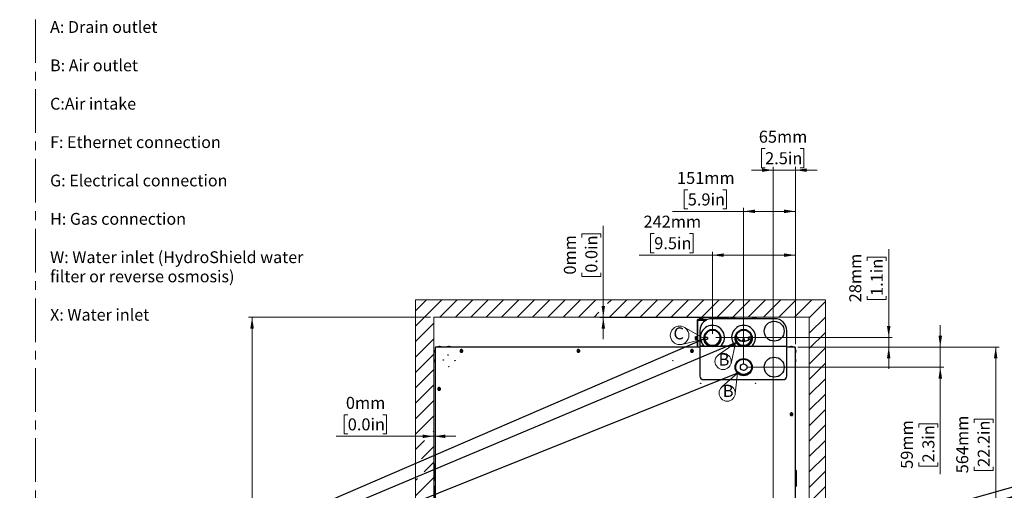
# Model space of a CAD drawing. Units: millimetres. Extents: x 0 to 822, y 0 to 580.
# Drawn here: x 260 to 547, y 154 to 291 of the extents above; entities that cross this region are included whole.
import ezdxf

# ---------------------------------------------------------------- set-up
doc = ezdxf.new("R2010")
doc.units = ezdxf.units.MM
doc.linetypes.add('CENTERX2', pattern=[20.32, 12.7, -2.54, 2.54, -2.54])
doc.styles.add('SLDTEXTSTYLE0', font='TXT', dxfattribs={"width": 0.75})
doc.dimstyles.new('SLDDIMSTYLE0', dxfattribs={"dimtxt": 3.5, "dimasz": 3.302, "dimexe": 0, "dimexo": 0.0625, "dimgap": 0.875, "dimtad": 1, "dimdec": 0, "dimlfac": 10, "dimrnd": 1e-09, "dimzin": 12, "dimdsep": 46, "dimtxsty": 'SLDTEXTSTYLE0', "dimsah": 1, "dimcen": 0.09, "dimadec": 0, "dimazin": 3, "dimtfac": 1, "dimtdec": 0, "dimtofl": 0, "dimtmove": 0, "dimatfit": 3, "dimfxl": 0, "dimfrac": 2, "dimtolj": 1, "dimtzin": 12, "dimarcsym": 0})
doc.dimstyles.new('SLDDIMSTYLE1', dxfattribs={"dimtxt": 3.5, "dimasz": 3.302, "dimexe": 0, "dimexo": 0.0625, "dimgap": 0.875, "dimtad": 1, "dimdec": 0, "dimlfac": 10, "dimrnd": 1e-09, "dimzin": 12, "dimdsep": 46, "dimtxsty": 'SLDTEXTSTYLE0', "dimsah": 1, "dimcen": 0.09, "dimadec": 0, "dimazin": 3, "dimtfac": 1, "dimtdec": 0, "dimtmove": 0, "dimatfit": 0, "dimfxl": 0, "dimfrac": 2, "dimtolj": 1, "dimtzin": 12, "dimarcsym": 0})
doc.dimstyles.new('SLDDIMSTYLE2', dxfattribs={"dimtxt": 3.5, "dimasz": 3.302, "dimexe": 0, "dimexo": 0.0625, "dimgap": 0.875, "dimtad": 1, "dimdec": 0, "dimlfac": 10, "dimrnd": 1e-09, "dimdsep": 46, "dimtxsty": 'SLDTEXTSTYLE0', "dimsah": 1, "dimcen": 0.09, "dimadec": 0, "dimazin": 2, "dimtfac": 1, "dimtdec": 0, "dimtmove": 0, "dimatfit": 0, "dimfxl": 0, "dimfrac": 2, "dimtolj": 1, "dimtzin": 12, "dimarcsym": 0})
doc.dimstyles.new('SLDDIMSTYLE4', dxfattribs={"dimtxt": 0.18, "dimasz": 3.302, "dimexe": 0, "dimexo": 0.0625, "dimgap": 0, "dimtad": 0, "dimtih": 1, "dimtoh": 1, "dimdec": 0, "dimrnd": 1e-09, "dimzin": 0, "dimdsep": 46, "dimtxsty": 'Standard', "dimblk1": 'NONE', "dimblk2": 'NONE', "dimsah": 1, "dimcen": 0.09, "dimadec": 0, "dimazin": 0, "dimtfac": 3.302, "dimtdec": 0, "dimtofl": 0, "dimtmove": 0, "dimatfit": 3, "dimldrblk": 'NONE', "dimfxl": 0, "dimfrac": 2, "dimtolj": 1, "dimtzin": 0, "dimarcsym": 0})

# ---------------------------------------------------------------- blocks, each defined once
blk = doc.blocks.new('_None')
blk = doc.blocks.new('SW_HATCH_1')
at = {"color": 0, "linetype": 'Continuous', "lineweight": 0}
for p, q in [((0, 0), (-3.18, -3.18)), ((4.49, 0), (-3.18, -7.67)), ((8.98, 0), (3.92, -5.06)), ((13.47, 0), (8.41, -5.06)), ((17.96, 0), (12.9, -5.06)), ((22.45, 0), (17.39, -5.06)), ((26.94, 0), (21.88, -5.06)), ((31.43, 0), (26.37, -5.06)), ((35.92, 0), (30.86, -5.06)), ((40.41, 0), (35.35, -5.06)), ((44.9, 0), (39.84, -5.06)), ((49.39, 0), (44.33, -5.06)), ((53.88, 0), (52.78, -1.1)), ((58.37, 0), (53.31, -5.06)), ((62.86, 0), (57.8, -5.06)), ((67.35, 0), (62.29, -5.06)), ((71.84, 0), (66.78, -5.06)), ((76.33, 0), (71.27, -5.06)), ((80.82, 0), (75.76, -5.06)), ((85.31, 0), (80.25, -5.06)), ((89.8, 0), (84.74, -5.06)), ((94.29, 0), (89.23, -5.06)), ((98.78, 0), (93.72, -5.06)), ((103.27, 0), (98.21, -5.06)), ((107.76, 0), (102.7, -5.06)), ((112.25, 0), (107.19, -5.06)), ((116.24, -0.51), (111.54, -5.21)), ((50.26, -3.62), (48.82, -5.06)), ((116.24, -5), (111.54, -9.7)), ((2.17, -6.81), (-3.18, -12.16)), ((2.17, -11.3), (-3.18, -16.65)), ((116.24, -9.49), (111.54, -14.19)), ((116.24, -13.98), (111.54, -18.68)), ((2.17, -15.79), (-3.18, -21.14)), ((116.24, -18.47), (111.54, -23.17)), ((2.17, -20.28), (-3.18, -25.63)), ((2.17, -24.77), (-3.18, -30.12)), ((116.24, -22.96), (111.54, -27.66)), ((116.24, -27.45), (111.54, -32.15)), ((2.17, -29.26), (-3.18, -34.61)), ((2.17, -33.75), (-3.18, -39.1)), ((116.24, -31.94), (111.54, -36.64)), ((116.24, -36.43), (111.54, -41.13)), ((2.17, -38.24), (1.94, -38.47)), ((-0.58, -40.99), (-3.18, -43.59)), ((2.17, -42.73), (-1.42, -46.32)), ((116.24, -40.92), (111.54, -45.62)), ((116.24, -45.41), (111.54, -50.11)), ((2.17, -47.22), (-0.7, -50.1)), ((116.24, -49.9), (111.54, -54.6)), ((2.17, -51.71), (-3.18, -57.06)), ((-2.58, -51.97), (-3.18, -52.57)), ((116.24, -54.39), (111.54, -59.09)), ((2.17, -56.2), (2.14, -56.23)), ((0.34, -58.03), (-3.18, -61.55)), ((116.24, -58.88), (111.54, -63.58)), ((2.17, -60.69), (-3.18, -66.04)), ((2.17, -65.18), (-3.18, -70.53)), ((116.24, -63.37), (111.54, -68.07)), ((116.24, -67.86), (111.54, -72.56)), ((2.17, -69.67), (-3.18, -75.02)), ((2.17, -74.16), (1.9, -74.44)), ((116.24, -72.35), (111.54, -77.05)), ((-0.62, -76.95), (-3.18, -79.51)), ((116.24, -76.84), (111.54, -81.54)), ((2.17, -78.65), (-3.18, -84)), ((2.17, -83.14), (-3.18, -88.49)), ((116.24, -81.33), (111.54, -86.03)), ((116.24, -85.82), (111.54, -90.52)), ((2.17, -87.63), (-3.18, -92.98)), ((116.24, -90.31), (111.54, -95.01)), ((2.17, -92.12), (-7.2, -101.5)), ((-20.16, -96.5), (-20.36, -96.7)), ((-15.67, -96.5), (-20.36, -101.19)), ((-11.18, -96.5), (-20.23, -105.54)), ((-6.69, -96.5), (-11.69, -101.5)), ((2.17, -96.61), (-1.3, -100.08)), ((116.24, -94.8), (111.54, -99.5)), ((116.24, -99.29), (111.54, -103.99)), ((2.17, -101.1), (1.78, -101.5)), ((-15.38, -105.18), (-20.36, -110.17)), ((116.24, -103.78), (111.72, -108.29)), ((116.24, -108.27), (116.21, -108.29)), ((-15.06, -109.36), (-20.36, -114.66)), ((-15.06, -113.85), (-20.36, -119.15)), ((-15.06, -118.34), (-20.36, -123.64)), ((-15.06, -122.83), (-20.36, -128.13)), ((-15.06, -127.32), (-20.36, -132.62)), ((-15.06, -131.81), (-20.36, -137.11)), ((-15.06, -136.3), (-20.36, -141.6)), ((-15.06, -140.79), (-20.36, -146.09)), ((-15.06, -145.28), (-20.36, -150.58)), ((-15.06, -149.77), (-20.36, -155.07)), ((-15.06, -154.26), (-20.36, -159.56)), ((-15.06, -158.75), (-20.36, -164.05)), ((-15.06, -163.24), (-20.36, -168.54)), ((-15.06, -167.73), (-20.36, -173.03)), ((-15.06, -172.22), (-20.36, -177.52)), ((-15.06, -176.71), (-17.54, -179.19))]:
    blk.add_line(p, q, dxfattribs=at)
blk = doc.blocks.new('_D_27')
at = {"color": 7, "linetype": 'Continuous', "lineweight": 0}
for p, q in [((379.6, 204.35), (326.59, 204.35)), ((327.59, 31.9), (327.59, 204.35)), ((321.32, 140.13), (321.32, 141.19)), ((321.32, 141.19), (326.88, 141.19)), ((326.88, 141.19), (326.88, 140.13)), ((321.32, 127.3), (321.32, 126.23)), ((326.88, 126.23), (326.88, 127.3)), ((321.32, 126.23), (326.88, 126.23)), ((375.5, 31.9), (326.59, 31.9))]:
    blk.add_line(p, q, dxfattribs=at)
at = {"color": 7, "linetype": 'Continuous', "lineweight": 18}
for points in [[(327.59, 204.35), (327.08, 201.05), (328.1, 201.05)], [(327.59, 31.9), (328.1, 35.2), (327.08, 35.2)]]:
    blk.add_solid(points, dxfattribs=at)
at = {"color": 7, "linetype": 'Continuous', "lineweight": 18, "char_height": 3.5, "attachment_point": 1, "rotation": 90, "style": 'SLDTEXTSTYLE0'}
for s, insert in [('1724mm', (316.1, 124.17)), ('67.9in', (322.37, 127.3))]:
    blk.add_mtext(s, dxfattribs=dict(at, insert=insert))
blk = doc.blocks.new('_D_29')
at = {"color": 7, "linetype": 'Continuous', "lineweight": 0}
for p, q in [((355.47, 175.94), (354.41, 175.94)), ((354.41, 175.94), (354.41, 170.39)), ((365.72, 175.94), (366.78, 175.94)), ((366.78, 175.94), (366.78, 170.39)), ((380.59, 169.68), (352.05, 169.68)), ((354.41, 170.39), (355.47, 170.39)), ((366.78, 170.39), (365.72, 170.39)), ((380.59, 162), (380.59, 170.68)), ((380.6, 169.68), (380.59, 169.68)), ((380.6, 169.68), (386.95, 169.68))]:
    blk.add_line(p, q, dxfattribs=at)
at = {"color": 7, "linetype": 'Continuous', "lineweight": 18}
for points in [[(380.59, 169.68), (377.29, 170.18), (377.29, 169.17)], [(380.6, 169.68), (383.9, 169.17), (383.9, 170.18)]]:
    blk.add_solid(points, dxfattribs=at)
at = {"color": 7, "linetype": 'Continuous', "lineweight": 18, "char_height": 3.5, "attachment_point": 1, "style": 'SLDTEXTSTYLE0'}
for s, insert in [('0mm', (354.93, 181.17)), ('0.0in', (355.47, 174.9))]:
    blk.add_mtext(s, dxfattribs=dict(at, insert=insert))
blk = doc.blocks.new('_D_30')
at = {"color": 7, "linetype": 'Continuous', "lineweight": 0}
for p, q in [((429.95, 204.35), (429.95, 230.98)), ((423.68, 227.56), (423.68, 228.62)), ((423.68, 228.62), (429.24, 228.62)), ((429.24, 228.62), (429.24, 227.56)), ((423.68, 217.31), (423.68, 216.25)), ((423.68, 216.25), (429.24, 216.25)), ((429.24, 216.25), (429.24, 217.31)), ((466.53, 204.3), (428.95, 204.3)), ((429.95, 204.3), (429.95, 204.35)), ((429.95, 204.3), (429.95, 197.95))]:
    blk.add_line(p, q, dxfattribs=at)
at = {"color": 7, "linetype": 'Continuous', "lineweight": 18}
for points in [[(429.95, 204.35), (430.45, 207.65), (429.44, 207.65)], [(429.95, 204.3), (429.44, 201), (430.45, 201)]]:
    blk.add_solid(points, dxfattribs=at)
at = {"color": 7, "linetype": 'Continuous', "lineweight": 18, "char_height": 3.5, "attachment_point": 1, "rotation": 90, "style": 'SLDTEXTSTYLE0'}
for s, insert in [('0mm', (418.46, 216.77)), ('0.0in', (424.72, 217.31))]:
    blk.add_mtext(s, dxfattribs=dict(at, insert=insert))
blk = doc.blocks.new('_D_33')
at = {"color": 7, "linetype": 'Continuous', "lineweight": 0}
for p, q in [((477.1, 253.44), (476.04, 253.44)), ((476.04, 253.44), (476.04, 247.89)), ((487.34, 253.44), (488.41, 253.44)), ((488.41, 253.44), (488.41, 247.89)), ((479.47, 247.18), (473.12, 247.18)), ((476.04, 247.89), (477.1, 247.89)), ((479.47, 140.28), (479.47, 248.18)), ((485.94, 247.18), (479.47, 247.18)), ((485.94, 196.48), (485.94, 248.18)), ((485.94, 247.18), (492.29, 247.18)), ((488.41, 247.89), (487.34, 247.89))]:
    blk.add_line(p, q, dxfattribs=at)
at = {"color": 7, "linetype": 'Continuous', "lineweight": 18}
for points in [[(479.47, 247.18), (476.17, 247.69), (476.17, 246.67)], [(485.94, 247.18), (489.24, 246.67), (489.24, 247.69)]]:
    blk.add_solid(points, dxfattribs=at)
at = {"color": 7, "linetype": 'Continuous', "lineweight": 18, "char_height": 3.5, "attachment_point": 1, "style": 'SLDTEXTSTYLE0'}
for s, insert in [('65mm', (475.26, 258.67)), ('2.5in', (477.1, 252.4))]:
    blk.add_mtext(s, dxfattribs=dict(at, insert=insert))
blk = doc.blocks.new('_D_34')
at = {"color": 7, "linetype": 'Continuous', "lineweight": 0}
for p, q in [((454.56, 241.44), (453.49, 241.44)), ((453.49, 241.44), (453.49, 235.89)), ((464.8, 241.44), (465.87, 241.44)), ((465.87, 241.44), (465.87, 235.89)), ((453.49, 235.89), (454.56, 235.89)), ((465.87, 235.89), (464.8, 235.89)), ((470.84, 190.81), (470.84, 236.18)), ((485.94, 196.48), (485.94, 236.18)), ((470.84, 235.18), (450.13, 235.18)), ((485.94, 235.18), (470.84, 235.18))]:
    blk.add_line(p, q, dxfattribs=at)
at = {"color": 7, "linetype": 'Continuous', "lineweight": 18}
for points in [[(470.84, 235.18), (474.14, 234.67), (474.14, 235.69)], [(485.94, 235.18), (482.64, 235.69), (482.64, 234.67)]]:
    blk.add_solid(points, dxfattribs=at)
at = {"color": 7, "linetype": 'Continuous', "lineweight": 18, "char_height": 3.5, "attachment_point": 1, "style": 'SLDTEXTSTYLE0'}
for s, insert in [('151mm', (451.43, 246.67)), ('5.9in', (454.56, 240.4))]:
    blk.add_mtext(s, dxfattribs=dict(at, insert=insert))
blk = doc.blocks.new('_D_35')
at = {"color": 7, "linetype": 'Continuous', "lineweight": 0}
for p, q in [((444.79, 228.7), (443.72, 228.7)), ((443.72, 228.7), (443.72, 223.14)), ((455.03, 228.7), (456.1, 228.7)), ((456.1, 228.7), (456.1, 223.14)), ((461.74, 222.43), (440.37, 222.43)), ((443.72, 223.14), (444.79, 223.14)), ((456.1, 223.14), (455.03, 223.14)), ((461.74, 199.48), (461.74, 223.43)), ((485.94, 222.43), (461.74, 222.43)), ((485.94, 196.48), (485.94, 223.43))]:
    blk.add_line(p, q, dxfattribs=at)
at = {"color": 7, "linetype": 'Continuous', "lineweight": 18}
for points in [[(461.74, 222.43), (465.04, 221.93), (465.04, 222.94)], [(485.94, 222.43), (482.64, 222.94), (482.64, 221.93)]]:
    blk.add_solid(points, dxfattribs=at)
at = {"color": 7, "linetype": 'Continuous', "lineweight": 18, "char_height": 3.5, "attachment_point": 1, "style": 'SLDTEXTSTYLE0'}
for s, insert in [('242mm', (441.66, 233.92)), ('9.5in', (444.79, 227.66))]:
    blk.add_mtext(s, dxfattribs=dict(at, insert=insert))
blk = doc.blocks.new('_D_36')
at = {"color": 7, "linetype": 'Continuous', "lineweight": 0}
for p, q in [((513.12, 198.48), (513.12, 224.2)), ((506.85, 220.78), (506.85, 221.84)), ((506.85, 221.84), (512.41, 221.84)), ((512.41, 221.84), (512.41, 220.78)), ((506.85, 210.53), (506.85, 209.47)), ((506.85, 209.47), (512.41, 209.47)), ((512.41, 209.47), (512.41, 210.53)), ((462.74, 198.48), (514.12, 198.48)), ((513.12, 195.68), (513.12, 198.48)), ((486.64, 195.68), (514.12, 195.68)), ((513.12, 195.68), (513.12, 189.33))]:
    blk.add_line(p, q, dxfattribs=at)
at = {"color": 7, "linetype": 'Continuous', "lineweight": 18}
for points in [[(513.12, 198.48), (513.62, 201.79), (512.61, 201.79)], [(513.12, 195.68), (512.61, 192.38), (513.62, 192.38)]]:
    blk.add_solid(points, dxfattribs=at)
at = {"color": 7, "linetype": 'Continuous', "lineweight": 18, "char_height": 3.5, "attachment_point": 1, "rotation": 90, "style": 'SLDTEXTSTYLE0'}
for s, insert in [('28mm', (501.63, 208.69)), ('1.1in', (507.89, 210.53))]:
    blk.add_mtext(s, dxfattribs=dict(at, insert=insert))
blk = doc.blocks.new('_D_37')
at = {"color": 7, "linetype": 'Continuous', "lineweight": 0}
for p, q in [((486.64, 195.68), (545.29, 195.68)), ((544.29, 195.68), (544.29, 139.28)), ((538.02, 173.58), (538.02, 174.65)), ((538.02, 174.65), (543.58, 174.65)), ((543.58, 174.65), (543.58, 173.58)), ((538.02, 160.75), (538.02, 159.69)), ((543.58, 159.69), (543.58, 160.75)), ((538.02, 159.69), (543.58, 159.69)), ((480.45, 139.28), (545.29, 139.28))]:
    blk.add_line(p, q, dxfattribs=at)
at = {"color": 7, "linetype": 'Continuous', "lineweight": 18}
for points in [[(544.29, 195.68), (543.78, 192.38), (544.8, 192.38)], [(544.29, 139.28), (544.8, 142.59), (543.78, 142.59)]]:
    blk.add_solid(points, dxfattribs=at)
at = {"color": 7, "linetype": 'Continuous', "lineweight": 18, "char_height": 3.5, "attachment_point": 1, "rotation": 90, "style": 'SLDTEXTSTYLE0'}
for s, insert in [('564mm', (532.8, 158.91)), ('22.2in', (539.06, 160.75))]:
    blk.add_mtext(s, dxfattribs=dict(at, insert=insert))
blk = doc.blocks.new('_D_38')
at = {"color": 7, "linetype": 'Continuous', "lineweight": 0}
for p, q in [((528.14, 195.68), (528.14, 202.03)), ((486.64, 195.68), (529.14, 195.68)), ((528.14, 189.81), (528.14, 195.68)), ((471.84, 189.81), (529.14, 189.81)), ((528.14, 189.81), (528.14, 158.62)), ((521.87, 172.29), (521.87, 173.35)), ((521.87, 173.35), (527.43, 173.35)), ((527.43, 173.35), (527.43, 172.29)), ((521.87, 162.05), (521.87, 160.98)), ((521.87, 160.98), (527.43, 160.98)), ((527.43, 160.98), (527.43, 162.05))]:
    blk.add_line(p, q, dxfattribs=at)
at = {"color": 7, "linetype": 'Continuous', "lineweight": 18}
for points in [[(528.14, 195.68), (528.65, 198.99), (527.63, 198.99)], [(528.14, 189.81), (527.63, 186.51), (528.65, 186.51)]]:
    blk.add_solid(points, dxfattribs=at)
at = {"color": 7, "linetype": 'Continuous', "lineweight": 18, "char_height": 3.5, "attachment_point": 1, "rotation": 90, "style": 'SLDTEXTSTYLE0'}
for s, insert in [('59mm', (516.65, 160.21)), ('2.3in', (522.92, 162.05))]:
    blk.add_mtext(s, dxfattribs=dict(at, insert=insert))
blk = doc.blocks.new('SW_NOTE_0_7')
at = {"color": 0, "linetype": 'Continuous', "lineweight": 0}
for q in [(464.48, 184.09), (468.34, 182.09)]:
    blk.add_line((469.01, 188.11), q, dxfattribs=at)
blk.add_circle((466.04, 182.26), 2.36, dxfattribs=at)
at = {"color": 0, "linetype": 'Continuous', "lineweight": 0, "insert": (464.76, 184.64), "char_height": 3.5, "attachment_point": 1, "style": 'SLDTEXTSTYLE0'}
blk.add_mtext('B', dxfattribs=at)
blk = doc.blocks.new('SW_NOTE_0_8')
at = {"color": 0, "linetype": 'Continuous', "lineweight": 0}
for q in [(463.41, 193.33), (467.16, 190.84)]:
    blk.add_line((468.51, 196.93), q, dxfattribs=at)
blk.add_circle((464.85, 191.49), 2.36, dxfattribs=at)
at = {"color": 0, "linetype": 'Continuous', "lineweight": 0, "insert": (463.55, 193.77), "char_height": 3.5, "attachment_point": 1, "style": 'SLDTEXTSTYLE0'}
blk.add_mtext('B', dxfattribs=at)
blk = doc.blocks.new('SW_NOTE_0_9')
at = {"color": 0, "linetype": 'Continuous', "lineweight": 0}
for q in [(453.52, 201.46), (452.83, 196.46)]:
    blk.add_line((459.47, 198.1), q, dxfattribs=at)
blk.add_circle((452.18, 199.08), 2.71, dxfattribs=at)
at = {"color": 0, "linetype": 'Continuous', "lineweight": 0, "insert": (450.4, 201.41), "char_height": 3.5, "attachment_point": 1, "style": 'SLDTEXTSTYLE0'}
blk.add_mtext('C', dxfattribs=at)
blk = doc.blocks.new('SW_NOTE_0_16')
at = {"color": 0, "linetype": 'Continuous', "lineweight": 0, "char_height": 3.4396, "attachment_point": 1, "style": 'SLDTEXTSTYLE0'}
for s, insert in [('A: Drain outlet', (0, 4.43)), ('B: Air outlet', (0, -6.75)), ('C:Air intake', (0, -17.92)), ('F: Ethernet connection', (0, -29.1)), ('G: Electrical connection', (0, -40.27)), ('H: Gas connection', (0, -51.44)), ('W: Water inlet (HydroShield water', (0, -62.61)), ('filter or reverse osmosis)', (0, -68.2)), ('X: Water inlet', (0, -79.37))]:
    blk.add_mtext(s, dxfattribs=dict(at, insert=insert))

msp = doc.modelspace()

# ---------------------------------------------------------------- linework, layer by layer
at = {"color": 7, "linetype": 'CENTERX2', "lineweight": 18}
msp.add_line((264.452343, 291.079705), (264.452343, 16.079705), dxfattribs=at)
at = {"color": 7, "linetype": 'Continuous', "lineweight": 18}
for p, q in [((375.249456, 209.407779), (494.661488, 209.407779)), ((375.249456, 112.912513), (375.249456, 209.407779)), ((494.661488, 101.114013), (494.661488, 209.407779)), ((380.599456, 107.912513), (380.599456, 204.347513)), ((380.599456, 204.347513), (489.961488, 204.347513)), ((489.961488, 101.114013), (489.961488, 204.347513))]:
    msp.add_line(p, q, dxfattribs=at)
at = {"color": 7, "linetype": 'Continuous', "lineweight": 25}
for p, q in [((458.029833, 203.799013), (457.916713, 203.679013)), ((458.029833, 203.799013), (458.081936, 203.799013)), ((458.081936, 203.799013), (458.081936, 204.099013)), ((458.081936, 203.799013), (458.471384, 203.799013)), ((458.129833, 204.199013), (458.090335, 204.159514)), ((458.129833, 204.199013), (458.796843, 204.199013)), ((458.471384, 203.799013), (458.471384, 204.099013)), ((458.881161, 203.799013), (458.471384, 203.799013)), ((458.796843, 204.199013), (458.853593, 204.199013)), ((458.893091, 204.159514), (458.853593, 204.199013)), ((458.881161, 203.799013), (458.881161, 204.099013)), ((458.953593, 203.799013), (458.881161, 203.799013)), ((458.896185, 204.14594), (458.90149, 204.099013)), ((458.90149, 203.799013), (458.90149, 204.099013)), ((459.066713, 203.679013), (458.953593, 203.799013)), ((479.886713, 203.929013), (461.596713, 203.929013)), ((464.55869, 204.124347), (464.533761, 204.099013)), ((464.533761, 203.929013), (464.533761, 204.099013)), ((464.629833, 204.199013), (464.556928, 204.126108)), ((464.629833, 204.199013), (465.211898, 204.199013)), ((464.81479, 203.929013), (464.81479, 204.099013)), ((465.211898, 204.199013), (465.353593, 204.199013)), ((465.272743, 203.929013), (465.272743, 204.099013)), ((465.426498, 204.126108), (465.353593, 204.199013)), ((465.449666, 203.929013), (465.449666, 204.099013)), ((467.153085, 204.118848), (467.132181, 204.099013)), ((467.132181, 203.929013), (467.132181, 204.099013)), ((467.229833, 204.199013), (467.151377, 204.120556)), ((467.229833, 204.199013), (467.803291, 204.199013)), ((467.402225, 203.929013), (467.402225, 204.099013)), ((467.479833, 204.299013), (467.441712, 204.260891)), ((467.479833, 204.299013), (467.528316, 204.299013)), ((467.528316, 204.299013), (468.203593, 204.299013)), ((467.803291, 204.199013), (467.953593, 204.199013)), ((467.861758, 203.929013), (467.861758, 204.099013)), ((468.03205, 204.120556), (467.953593, 204.199013)), ((468.051246, 203.929013), (468.051246, 204.099013)), ((468.241714, 204.260891), (468.203593, 204.299013)), ((468.241713, 203.929013), (468.241713, 204.199013)), ((473.479833, 204.299013), (473.441712, 204.260891)), ((473.441713, 203.929013), (473.441713, 204.199013)), ((473.479833, 204.299013), (473.528316, 204.299013)), ((473.528316, 204.299013), (474.203593, 204.299013)), ((473.642444, 203.929013), (473.642444, 204.099013)), ((473.729833, 204.199013), (473.673882, 204.143062)), ((473.729833, 204.199013), (473.842979, 204.199013)), ((473.774245, 203.929013), (473.774245, 204.099013)), ((473.842979, 204.199013), (474.453593, 204.199013)), ((474.241714, 204.260891), (474.203593, 204.299013)), ((474.223514, 203.929013), (474.223514, 204.099013)), ((474.509544, 204.143062), (474.453593, 204.199013)), ((474.540982, 204.099013), (474.509051, 204.142569)), ((474.540982, 203.929013), (474.540982, 204.099013)), ((457.291713, 203.561335), (457.291713, 198.461699)), ((457.291713, 203.561335), (457.391713, 203.561335)), ((457.391713, 203.561335), (457.391713, 195.684013)), ((457.391713, 203.561335), (457.465373, 203.505353)), ((458.264027, 203.679013), (457.409391, 203.679013)), ((457.409391, 203.679013), (457.409391, 203.579013)), ((460.071098, 203.579013), (457.409391, 203.579013)), ((457.465373, 203.505353), (457.409391, 203.579013)), ((457.441713, 195.684013), (457.441713, 203.411335)), ((457.615373, 203.355353), (457.441713, 203.411335)), ((457.441713, 203.411335), (457.541713, 203.411335)), ((457.615373, 203.355353), (457.541713, 203.411335)), ((457.559391, 203.529013), (457.615373, 203.355353)), ((457.559391, 203.529013), (457.559391, 203.429013)), ((457.559391, 203.529013), (459.971905, 203.529013)), ((457.559391, 203.429013), (457.615373, 203.355353)), ((458.241713, 203.579013), (458.241713, 203.529013)), ((458.264027, 203.679013), (458.466405, 203.679013)), ((458.719399, 203.679013), (458.466405, 203.679013)), ((460.297675, 203.679013), (458.719399, 203.679013)), ((458.741713, 203.529013), (458.741713, 203.579013)), ((456.809834, 198.634014), (456.771713, 198.595893)), ((456.771713, 197.920615), (456.771713, 198.595893)), ((457.171713, 198.634013), (456.871713, 198.634013)), ((457.171713, 198.234013), (456.871713, 198.234013)), ((457.291713, 198.809013), (457.171713, 198.695893)), ((457.171713, 198.695893), (457.171713, 198.634013)), ((457.171713, 198.234013), (457.171713, 198.634013)), ((457.171713, 197.834013), (457.171713, 198.234013)), ((457.291713, 198.006326), (457.291713, 198.461699)), ((457.291713, 198.006326), (457.291713, 195.684013)), ((457.441713, 198.484013), (457.391713, 198.484013)), ((457.391713, 197.984013), (457.441713, 197.984013)), ((458.096713, 200.429013), (458.096713, 195.884013)), ((460.291713, 198.484013), (459.45534, 198.484013)), ((459.496719, 197.984013), (460.291713, 197.984013)), ((460.291713, 198.484013), (460.291713, 197.984013)), ((470.591713, 198.039013), (470.591713, 197.422069)), ((470.591713, 198.039013), (470.984336, 198.039013)), ((470.984336, 198.039013), (471.091713, 198.039013)), ((471.091713, 197.422069), (471.091713, 198.039013)), ((473.118635, 198.559013), (472.291713, 198.559013)), ((472.291713, 198.059013), (472.291713, 198.559013)), ((472.291713, 198.059013), (473.102106, 198.059013)), ((473.090483, 198.716751), (473.006777, 198.559013)), ((483.386713, 195.884013), (483.386713, 200.429013)), ((380.941713, 195.484013), (380.941713, 108.084013)), ((380.941713, 195.484013), (381.141713, 195.484013)), ((381.141713, 195.684013), (381.171002, 195.684013)), ((381.141713, 195.584013), (381.171002, 195.584013)), ((381.171002, 195.684013), (381.171002, 195.584013)), ((381.171002, 195.684013), (381.241713, 195.684013)), ((381.241713, 195.684013), (458.096713, 195.684013)), ((456.771713, 197.872132), (456.771713, 197.920615)), ((456.771713, 197.872132), (456.809834, 197.834011)), ((457.171713, 197.834013), (456.871713, 197.834013)), ((457.171713, 197.772132), (457.171713, 197.834013)), ((457.171713, 197.772132), (457.291713, 197.659013)), ((459.398638, 195.884013), (458.096713, 195.884013)), ((458.096713, 195.884013), (458.096713, 195.784013)), ((458.096713, 195.584013), (458.096713, 195.784013)), ((461.244219, 195.784013), (458.096713, 195.784013)), ((458.096713, 195.584013), (458.096713, 187.184013)), ((470.344219, 195.784013), (462.239207, 195.784013)), ((468.498638, 195.884013), (464.084788, 195.884013)), ((483.386713, 195.784013), (471.339207, 195.784013)), ((483.386713, 195.784013), (483.386713, 195.884013)), ((483.386713, 195.784013), (483.386713, 195.584013)), ((483.386713, 195.684013), (485.641713, 195.684013)), ((483.386713, 187.184013), (483.386713, 195.584013)), ((485.641713, 195.684013), (485.712424, 195.684013)), ((485.712424, 195.684013), (485.712424, 195.584013)), ((485.712424, 195.684013), (485.741713, 195.684013)), ((485.712424, 195.584013), (485.741713, 195.584013)), ((485.741713, 195.484013), (485.941713, 195.484013)), ((485.941713, 101.784013), (485.941713, 195.484013)), ((469.299236, 188.309013), (469.274833, 188.309013)), ((469.677064, 188.059013), (469.656008, 188.059013)), ((472.027419, 188.059013), (472.006362, 188.059013)), ((472.408593, 188.309013), (472.38419, 188.309013)), ((459.096713, 186.184013), (482.386713, 186.184013)), ((380.591713, 161.004013), (380.591713, 157.464013)), ((486.291713, 155.664013), (486.291713, 159.204013)), ((380.591713, 154.504013), (380.591713, 150.964013))]:
    msp.add_line(p, q, dxfattribs=at)
at = {"color": 7, "linetype": 'Continuous', "lineweight": 25, "flags": 128}
for points in [[(472.890493, 198.559013), (473.02203, 198.805908), (473.051369, 198.872306)], [(471.095496, 188.882579), (471.149623, 188.907925), (471.225668, 188.928522)]]:
    msp.add_lwpolyline(points, dxfattribs=at)
at = {"color": 7, "linetype": 'Continuous', "lineweight": 25}
for centre, radius in [((479.741713, 200.284013), 2.9), ((461.741713, 198.234013), 2.5), ((461.741713, 198.234013), 2.4), ((470.841713, 198.234013), 2.5), ((470.841713, 198.234013), 2.4), ((384.705713, 193.334013), 0.05), ((388.591713, 194.534013), 0.115), ((388.591713, 194.534013), 0.11), ((422.691713, 194.534013), 0.115), ((422.691713, 194.534013), 0.11), ((455.791713, 194.534013), 0.115), ((455.791713, 194.534013), 0.11), ((470.841713, 189.809013), 2.5), ((479.741713, 189.809013), 2.9), ((383.291713, 191.920013), 0.05), ((384.923713, 189.934013), 0.05), ((386.691713, 191.702013), 0.05), ((450.211713, 191.722013), 0.05), ((451.979713, 189.954013), 0.05), ((470.841713, 189.809013), 2.4), ((470.841713, 189.809013), 2.3), ((470.841713, 189.809013), 0.960564), ((458.287713, 185.139013), 0.05), ((474.287713, 185.139013), 0.05), ((382.091713, 183.484013), 0.115), ((382.091713, 183.484013), 0.11), ((484.791713, 176.084013), 0.115), ((484.791713, 176.084013), 0.11)]:
    msp.add_circle(centre, radius, dxfattribs=at)
for centre, radius, start, end in [((461.596713, 200.429013), 3.5, 90, 180), ((479.886713, 200.429013), 3.5, 0, 90), ((461.741713, 198.484013), 3.5, 309.5176528, 230.4823472), ((470.841713, 198.484013), 3.5, 309.5176528, 230.4823472), ((461.741713, 198.484013), 2.3, 159.24652019, 270), ((461.741713, 198.234013), 2.3, 3.11543601, 176.88456399), ((461.741713, 198.484013), 2.3, 51.30039979, 128.69960006), ((461.741713, 198.484013), 2.3, 270, 20.75347988), ((470.841713, 198.484013), 2.3, 159.24652109, 270), ((470.841713, 198.234013), 2.3, 3.11543601, 176.88456399), ((470.841713, 199.809013), 2.5, 205.9065589, 315.572996), ((470.841713, 199.809013), 2.4, 202.9728136, 313.1834218), ((470.841713, 198.484013), 2.3, 51.30039841, 128.69960133), ((470.841713, 198.484013), 2.3, 270, 20.75347881), ((381.141713, 195.484013), 0.2, 90, 180), ((381.141713, 195.484013), 0.1, 90, 180), ((382.198144, 194.804013), 1, 94.82233646, 118.35767326), ((382.196584, 194.804013), 1, 61.64232674, 85.21466268), ((384.948144, 194.804013), 1, 97.75020269, 118.35767326), ((384.946584, 194.804013), 1, 61.64232674, 82.35641275), ((484.686842, 194.804013), 1, 93.47833908, 118.35767326), ((484.685282, 194.804013), 1, 61.64232674, 86.50671272), ((485.741713, 195.484013), 0.2, 0, 90), ((485.741713, 195.484013), 0.1, 0, 90), ((381.821713, 194.427581), 1, 151.64232674, 176.20626847), ((381.821713, 194.429141), 1, 183.8038175, 208.35767326), ((485.061713, 194.427581), 1, 18.5775784, 28.35767326), ((485.061713, 194.429141), 1, 331.64232674, 341.39272278), ((381.821713, 191.679141), 1, 183.58682095, 208.35767326), ((381.821713, 191.677581), 1, 151.64232674, 176.41189909), ((459.096713, 187.184013), 1, 180, 270), ((482.386713, 187.184013), 1, 270, 0), ((381.491713, 161.004013), 0.9, 127.66988696, 180), ((485.391713, 159.204013), 0.9, 0, 52.33011304), ((381.491713, 157.464013), 0.9, 180, 232.33011304), ((381.491713, 154.504013), 0.9, 127.66988696, 180), ((485.391713, 155.664013), 0.9, 307.66988696, 0)]:
    msp.add_arc(centre, radius, start, end, dxfattribs=at)
for points, knots in [([(458.081936, 204.099013), (458.115248, 204.116773), (458.177239, 204.149823), (458.276673, 204.166016), (458.376097, 204.149814), (458.438077, 204.11677), (458.471384, 204.099013)], [0, 0, 0, 0, 0.2687143697, 0.500041887, 0.7313369859, 1, 1, 1, 1]), ([(458.091329, 204.15852), (458.089949, 204.155826), (458.086665, 204.149412), (458.083672, 204.117512), (458.081936, 204.099013)], [0, 0, 0, 0, 0.4200582876, 1, 1, 1, 1]), ([(458.471384, 204.099013), (458.506435, 204.116773), (458.571662, 204.149823), (458.676286, 204.166016), (458.780901, 204.149814), (458.846116, 204.11677), (458.881161, 204.099013)], [0, 0, 0, 0, 0.2687143697, 0.500041887, 0.7313369859, 1, 1, 1, 1]), ([(458.881161, 204.099013), (458.882897, 204.116108), (458.886127, 204.147922), (458.889966, 204.165889), (458.891841, 204.159408), (458.892097, 204.15852)], [0, 0, 0, 0, 0.5006403347, 0.9316254206, 1, 1, 1, 1]), ([(464.533761, 204.099013), (464.557799, 204.116773), (464.602532, 204.149823), (464.674285, 204.166016), (464.74603, 204.149814), (464.790756, 204.11677), (464.81479, 204.099013)], [0, 0, 0, 0, 0.2687143697, 0.500041887, 0.7313369859, 1, 1, 1, 1]), ([(464.81479, 204.099013), (464.853963, 204.116773), (464.926858, 204.149823), (465.043782, 204.166016), (465.160696, 204.149814), (465.233578, 204.11677), (465.272743, 204.099013)], [0, 0, 0, 0, 0.26871436965, 0.50004188699, 0.73133698587, 1, 1, 1, 1]), ([(465.272743, 204.099013), (465.287877, 204.116773), (465.316039, 204.149823), (465.36121, 204.166016), (465.406379, 204.149814), (465.434535, 204.11677), (465.449666, 204.099013)], [0, 0, 0, 0, 0.2687143697, 0.500041887, 0.7313369859, 1, 1, 1, 1]), ([(467.132181, 204.099013), (467.155279, 204.116773), (467.198263, 204.149823), (467.267212, 204.166016), (467.336153, 204.149814), (467.37913, 204.11677), (467.402225, 204.099013)], [0, 0, 0, 0, 0.2687143697, 0.500041887, 0.7313369859, 1, 1, 1, 1]), ([(467.402225, 204.099013), (467.441533, 204.116773), (467.514679, 204.149823), (467.632007, 204.166016), (467.749324, 204.149814), (467.822458, 204.11677), (467.861758, 204.099013)], [0, 0, 0, 0, 0.2687143696, 0.500041887, 0.7313369859, 1, 1, 1, 1]), ([(467.441713, 204.26089), (467.441713, 204.260891), (467.441713, 204.265874), (467.441712, 204.2473), (467.441713, 204.215891), (467.441713, 204.199013)], [0, 0, 0, 0, 0.000084457, 0.4626743388, 1, 1, 1, 1]), ([(467.441713, 204.199013), (467.475928, 204.216773), (467.539598, 204.249823), (467.641727, 204.266016), (467.743845, 204.249814), (467.807504, 204.21677), (467.841713, 204.199013)], [0, 0, 0, 0, 0.2687143697, 0.500041887, 0.7313369859, 1, 1, 1, 1]), ([(467.841713, 204.199013), (467.875929, 204.216773), (467.939599, 204.249823), (468.041726, 204.266016), (468.143846, 204.249814), (468.207505, 204.21677), (468.241713, 204.199013)], [0, 0, 0, 0, 0.2687143697, 0.500041887, 0.7313369859, 1, 1, 1, 1]), ([(467.861758, 204.099013), (467.877972, 204.116814), (467.908145, 204.149941), (467.956455, 204.165618), (467.997544, 204.153623), (468.020947, 204.128809), (468.030341, 204.118848)], [0, 0, 0, 0, 0.3031380159, 0.5640997378, 0.8250248884, 1, 1, 1, 1]), ([(468.241713, 204.199013), (468.241713, 204.217306), (468.241714, 204.251345), (468.241713, 204.257871), (468.241713, 204.26089)], [0, 0, 0, 0, 0.5374291064, 1, 1, 1, 1]), ([(473.441713, 204.26089), (473.441713, 204.260891), (473.441713, 204.265874), (473.441712, 204.2473), (473.441713, 204.215891), (473.441713, 204.199013)], [0, 0, 0, 0, 0.000084457, 0.4626743388, 1, 1, 1, 1]), ([(473.441713, 204.199013), (473.475928, 204.216773), (473.539598, 204.249823), (473.641727, 204.266016), (473.743845, 204.249814), (473.807504, 204.21677), (473.841713, 204.199013)], [0, 0, 0, 0, 0.2687143697, 0.500041887, 0.7313369859, 1, 1, 1, 1]), ([(473.642444, 204.099013), (473.653718, 204.116773), (473.674697, 204.149823), (473.70835, 204.166016), (473.741997, 204.149814), (473.762973, 204.11677), (473.774245, 204.099013)], [0, 0, 0, 0, 0.2687143696, 0.500041887, 0.7313369859, 1, 1, 1, 1]), ([(473.774245, 204.099013), (473.812675, 204.116773), (473.884187, 204.149823), (473.998895, 204.166016), (474.113592, 204.149814), (474.185092, 204.11677), (474.223514, 204.099013)], [0, 0, 0, 0, 0.2687143697, 0.500041887, 0.7313369859, 1, 1, 1, 1]), ([(473.841713, 204.199013), (473.875929, 204.216773), (473.939599, 204.249823), (474.041726, 204.266016), (474.143846, 204.249814), (474.207505, 204.21677), (474.241713, 204.199013)], [0, 0, 0, 0, 0.2687143697, 0.500041887, 0.7313369859, 1, 1, 1, 1]), ([(474.223514, 204.099013), (474.25067, 204.116773), (474.301204, 204.149823), (474.382258, 204.166016), (474.463308, 204.149814), (474.513832, 204.11677), (474.540982, 204.099013)], [0, 0, 0, 0, 0.2687143697, 0.500041887, 0.7313369859, 1, 1, 1, 1]), ([(474.241713, 204.199013), (474.241713, 204.217306), (474.241714, 204.251345), (474.241713, 204.257871), (474.241713, 204.26089)], [0, 0, 0, 0, 0.5374291064, 1, 1, 1, 1]), ([(456.871713, 198.234013), (456.853953, 198.268228), (456.820903, 198.331899), (456.80471, 198.434026), (456.820911, 198.536145), (456.853956, 198.599804), (456.871713, 198.634013)], [0, 0, 0, 0, 0.2687143697, 0.500041887, 0.7313369859, 1, 1, 1, 1]), ([(456.871713, 197.834013), (456.853953, 197.868228), (456.820903, 197.931898), (456.80471, 198.034026), (456.820911, 198.136144), (456.853956, 198.199804), (456.871713, 198.234013)], [0, 0, 0, 0, 0.2687143697, 0.500041887, 0.7313369859, 1, 1, 1, 1]), ([(456.871713, 198.634013), (456.853419, 198.634013), (456.81938, 198.634013), (456.812854, 198.634013), (456.809836, 198.634013)], [0, 0, 0, 0, 0.5374291064, 1, 1, 1, 1]), ([(381.141713, 195.484013), (381.149227, 195.507613), (381.164256, 195.554818), (381.186805, 195.616913), (381.20934, 195.662226), (381.22769, 195.681949), (381.238443, 195.683531), (381.241713, 195.684013)], [0, 0, 0, 0, 0.2253411642, 0.4507225798, 0.6761041834, 0.9014855733, 1, 1, 1, 1]), ([(381.830577, 195.684013), (381.878091, 195.714235), (381.980366, 195.779287), (382.109623, 195.816662), (382.182983, 195.79554), (382.197364, 195.7914)], [0, 0, 0, 0, 0.4109285048, 0.8845165096, 1, 1, 1, 1]), ([(382.279574, 195.794653), (382.266609, 195.797515), (382.177886, 195.817099), (382.050322, 195.77429), (381.949495, 195.705622), (381.917766, 195.684013)], [0, 0, 0, 0, 0.1049722292, 0.718339963, 1, 1, 1, 1]), ([(384.499904, 195.684013), (384.561718, 195.713987), (384.694771, 195.778508), (384.852932, 195.816674), (384.938569, 195.798933), (384.947364, 195.797111)], [0, 0, 0, 0, 0.437753092, 0.9422559701, 1, 1, 1, 1]), ([(385.078966, 195.786582), (385.044003, 195.793079), (384.91057, 195.817872), (384.726184, 195.774864), (384.594938, 195.705759), (384.553636, 195.684013)], [0, 0, 0, 0, 0.19570242, 0.7468922267, 1, 1, 1, 1]), ([(456.809836, 197.834013), (456.809835, 197.834013), (456.804852, 197.834013), (456.823426, 197.834011), (456.854835, 197.834012), (456.871713, 197.834013)], [0, 0, 0, 0, 0.000084457, 0.4626743388, 1, 1, 1, 1]), ([(484.598273, 195.684013), (484.602385, 195.715394), (484.611235, 195.782942), (484.627629, 195.815661), (484.642604, 195.776242), (484.65132, 195.706089), (484.654062, 195.684013)], [0, 0, 0, 0, 0.2326418721, 0.5007576118, 0.8428913224, 1, 1, 1, 1]), ([(484.746182, 195.801593), (484.746097, 195.801786), (484.739464, 195.816796), (484.729499, 195.773597), (484.720799, 195.705456), (484.718061, 195.684013)], [0, 0, 0, 0, 0.00883189968, 0.68808516015, 1, 1, 1, 1]), ([(485.641713, 195.684013), (485.649227, 195.681575), (485.664256, 195.676699), (485.686805, 195.638809), (485.70934, 195.583531), (485.72769, 195.52806), (485.738443, 195.494285), (485.741713, 195.484013)], [0, 0, 0, 0, 0.2253411642, 0.4507225798, 0.6761041834, 0.9014855733, 1, 1, 1, 1]), ([(380.826996, 194.493528), (380.825769, 194.49015), (380.808858, 194.443607), (380.851813, 194.375034), (380.920194, 194.31764), (380.941713, 194.299579)], [0, 0, 0, 0, 0.0509038258, 0.7013249507, 1, 1, 1, 1]), ([(380.941713, 194.189141), (380.911091, 194.216207), (380.845179, 194.274466), (380.80854, 194.358323), (380.837426, 194.4101), (380.847614, 194.428361)], [0, 0, 0, 0, 0.3596535673, 0.774148092, 1, 1, 1, 1]), ([(485.941713, 194.90122), (485.971528, 194.833508), (486.035704, 194.687761), (486.074471, 194.52031), (486.058544, 194.432208), (486.057849, 194.428361)], [0, 0, 0, 0, 0.453494058, 0.9761381276, 1, 1, 1, 1]), ([(486.004885, 194.111589), (486.012083, 194.128444), (486.053026, 194.224324), (486.070407, 194.441367), (486.034272, 194.687762), (485.963869, 194.831816), (485.941713, 194.877149)], [0, 0, 0, 0, 0.069351516, 0.3945210784, 0.8094593028, 1, 1, 1, 1]), ([(380.82552, 191.740039), (380.82484, 191.738904), (380.808905, 191.712327), (380.85197, 191.672787), (380.920232, 191.638973), (380.941713, 191.628332)], [0, 0, 0, 0, 0.0296799824, 0.6946459306, 1, 1, 1, 1]), ([(380.941713, 191.511562), (380.910745, 191.527517), (380.844085, 191.56186), (380.807061, 191.620032), (380.847021, 191.659054), (380.866792, 191.678361)], [0, 0, 0, 0, 0.3047715107, 0.6560154132, 1, 1, 1, 1]), ([(485.941713, 191.20651), (485.973095, 191.275823), (486.040643, 191.425017), (486.073361, 191.701347), (486.033943, 191.953781), (485.96379, 192.100691), (485.941713, 192.146922)], [0, 0, 0, 0, 0.2326418721, 0.50075761178, 0.84289132235, 1, 1, 1, 1]), ([(472.408593, 188.309013), (472.355776, 188.255968), (472.250161, 188.1499), (472.050533, 187.99741), (471.82228, 187.862239), (471.580336, 187.757024), (471.331119, 187.684047), (471.083907, 187.640769), (470.828271, 187.627595), (470.578724, 187.643587), (470.343449, 187.686705), (470.120579, 187.752109), (469.909677, 187.840003), (469.684815, 187.962834), (469.4627, 188.122235), (469.337471, 188.246738), (469.274833, 188.309013)], [0, 0, 0, 0, 0.0799446096, 0.1598592335, 0.2367276209, 0.3135079121, 0.3767147895, 0.4398756547, 0.5033121928, 0.5667504291, 0.6256992846, 0.6846834906, 0.7485801921, 0.8125216624, 0.9062257168, 1, 1, 1, 1]), ([(469.299236, 188.309013), (469.353044, 188.25768), (469.460637, 188.155035), (469.661909, 188.008122), (469.891092, 187.87839), (470.133696, 187.777947), (470.383097, 187.709314), (470.630188, 187.66997), (470.884568, 187.660486), (471.132635, 187.679587), (471.366454, 187.725259), (471.606419, 187.798476), (471.84594, 187.905299), (472.132851, 188.077339), (472.286794, 188.219237), (472.38419, 188.309013)], [0, 0, 0, 0, 0.0806225541, 0.1612127357, 0.2391639533, 0.317027019, 0.3816214786, 0.4461714695, 0.510973065, 0.5757800369, 0.6365345522, 0.6973262533, 0.7785665368, 0.8599045787, 1, 1, 1, 1]), ([(472.027419, 188.059013), (471.967067, 188.019218), (471.863763, 187.951103), (471.660959, 187.852815), (471.469446, 187.781792), (471.26996, 187.730388), (471.071695, 187.698243), (470.86548, 187.685977), (470.599385, 187.695753), (470.279697, 187.754741), (470.001214, 187.859792), (469.807706, 187.96071), (469.710414, 188.021503), (469.665035, 188.052789), (469.656008, 188.059013)], [0, 0, 0, 0, 0.1180981228, 0.2021486177, 0.2861359249, 0.3548148147, 0.4234503676, 0.4923653558, 0.5612769247, 0.6890703907, 0.8243270517, 0.9024629452, 0.9805967545, 1, 1, 1, 1]), ([(469.677064, 188.059013), (469.739703, 188.020466), (469.847288, 187.954261), (470.054857, 187.86015), (470.249962, 187.793061), (470.451464, 187.745951), (470.650107, 187.717993), (470.855256, 187.709666), (471.120118, 187.723848), (471.437172, 187.786775), (471.770727, 187.916003), (471.926374, 188.010467), (472.006362, 188.059013)], [0, 0, 0, 0, 0.1206338374, 0.2071923381, 0.2936823797, 0.3640977245, 0.4344720857, 0.5050905297, 0.5757108771, 0.7082708732, 0.8500786376, 1, 1, 1, 1])]:
    msp.add_open_spline(points, degree=3, knots=knots, dxfattribs=at)
for points in [[(388.285565, 194.791448), (388.32386, 194.827648), (388.400451, 194.900048), (388.556943, 194.94242), (388.715383, 194.92543), (388.855892, 194.848097), (388.955942, 194.723149), (389.000605, 194.569352), (388.983001, 194.41019), (388.905832, 194.269874), (388.780839, 194.169774), (388.627058, 194.125121), (388.467879, 194.142733), (388.327616, 194.219859), (388.22732, 194.345015), (388.183396, 194.498189), (388.198288, 194.659632), (388.256473, 194.747509), (388.285565, 194.791448)], [(422.426242, 194.83322), (422.469394, 194.863468), (422.555696, 194.923964), (422.716686, 194.943136), (422.870973, 194.903293), (422.998746, 194.806354), (423.079568, 194.668189), (423.101399, 194.509533), (423.060843, 194.354621), (422.964096, 194.227015), (422.825878, 194.146149), (422.667239, 194.124327), (422.512311, 194.164892), (422.384751, 194.26159), (422.303715, 194.399997), (422.282526, 194.55793), (422.32073, 194.715492), (422.391072, 194.793978), (422.426242, 194.83322)], [(455.588657, 194.87864), (455.636815, 194.900037), (455.73313, 194.942829), (455.894805, 194.930721), (456.038566, 194.861985), (456.14534, 194.742308), (456.198119, 194.591191), (456.189068, 194.431296), (456.119512, 194.287059), (456.000056, 194.180412), (455.848879, 194.127601), (455.689002, 194.136656), (455.544751, 194.206225), (455.43814, 194.325624), (455.385199, 194.477019), (455.39474, 194.636081), (455.462497, 194.783371), (455.546604, 194.846884), (455.588657, 194.87864)], [(381.763646, 183.712862), (381.798529, 183.75236), (381.868296, 183.831357), (382.020342, 183.887636), (382.179668, 183.884969), (382.326564, 183.82059), (382.437449, 183.705149), (382.495768, 183.555995), (382.492554, 183.395894), (382.428322, 183.249205), (382.312841, 183.138265), (382.163701, 183.079959), (382.003582, 183.083179), (381.85695, 183.147374), (381.745801, 183.262999), (381.688275, 183.411601), (381.688582, 183.573728), (381.738625, 183.666484), (381.763646, 183.712862)], [(484.765815, 176.483173), (484.818447, 176.480563), (484.923711, 176.475343), (485.062569, 176.391654), (485.159908, 176.265491), (485.201269, 176.110532), (485.180258, 175.951848), (485.1001, 175.813201), (484.972992, 175.715805), (484.818286, 175.674459), (484.659534, 175.695468), (484.520906, 175.775622), (484.423504, 175.902748), (484.382164, 176.057386), (484.403154, 176.216391), (484.483374, 176.354074), (484.610254, 176.455005), (484.713961, 176.473784), (484.765815, 176.483173)]]:
    msp.add_open_spline(points, degree=3, dxfattribs=at)

# ---------------------------------------------------------------- block references
at = {"color": 7, "linetype": 'Continuous', "lineweight": 0}
for name, p in [('SW_NOTE_0_16', (268.727683, 286.15921)), ('SW_HATCH_1', (378.424552, 209.407779)), ('SW_NOTE_0_9', (0, 0)), ('SW_NOTE_0_8', (0, 0)), ('SW_NOTE_0_7', (0, 0))]:
    msp.add_blockref(name, p, dxfattribs=at)

# ---------------------------------------------------------------- dimensions: what is measured, and where the dimension line sits
at = {"color": 7, "linetype": 'Continuous', "lineweight": 18}
for base, p1, p2, dimstyle, picture, middle in [((479.472619, 247.177013), (485.941713, 195.484013), (479.472619, 139.284013), 'SLDDIMSTYLE1', '_D_33', (482.22353, 247.177013)), ((470.841713, 235.177013), (485.941713, 195.484013), (470.841713, 189.809013), 'SLDDIMSTYLE0', '_D_34', (459.679621, 235.177013)), ((461.741713, 222.434013), (485.941713, 195.484013), (461.741713, 198.484013), 'SLDDIMSTYLE0', '_D_35', (449.912229, 222.434013)), ((380.591713, 169.676869), (380.599456, 204.347513), (380.591713, 161.004013), 'SLDDIMSTYLE2', '_D_29', (360.594013, 169.676869))]:
    dim = msp.add_linear_dim(base=base, p1=p1, p2=p2, dimstyle=dimstyle, dxfattribs=at)
    dim.commit()
    dim.dimension.update_dxf_attribs({"geometry": picture, "text_midpoint": middle, "dimtype": 160})
for base, p1, p2, dimstyle, picture, middle in [((429.946528, 204.347513), (467.528316, 204.299013), (380.599456, 204.347513), 'SLDDIMSTYLE2', '_D_30', (429.946528, 222.434013)), ((513.116079, 198.484013), (485.641713, 195.684013), (461.741713, 198.484013), 'SLDDIMSTYLE1', '_D_36', (513.116079, 215.655279)), ((327.591713, 204.347513), (376.502492, 31.900858), (380.599456, 204.347513), 'SLDDIMSTYLE0', '_D_27', (327.591713, 133.714045)), ((528.140109, 195.684013), (470.841713, 189.809013), (485.641713, 195.684013), 'SLDDIMSTYLE1', '_D_38', (528.140109, 167.166622)), ((544.287093, 139.284013), (485.641713, 195.684013), (479.451713, 139.284013), 'SLDDIMSTYLE0', '_D_37', (544.287093, 167.166622))]:
    dim = msp.add_linear_dim(base=base, p1=p1, p2=p2, angle=90, dimstyle=dimstyle, dxfattribs=at)
    dim.commit()
    dim.dimension.update_dxf_attribs({"geometry": picture, "text_midpoint": middle, "dimtype": 160})

# ---------------------------------------------------------------- leaders
at = {"color": 7, "linetype": 'Continuous', "lineweight": 0, "has_arrowhead": 0}
for points in [[(727.711369, 201.557613), (0, 0)], [(704.633608, 198.693991), (0, 0)], [(459.474355, 198.097892), (0, 0)], [(715.073572, 197.676893), (0, 0)], [(468.511979, 196.932361), (0, 0)], [(715.189296, 188.361075), (0, 0)], [(469.007007, 188.110821), (0, 0)], [(724.342057, 181.947822), (0, 0)]]:
    msp.add_leader(points, dimstyle='SLDDIMSTYLE4', dxfattribs=at)

doc.saveas('drawing.dxf')
